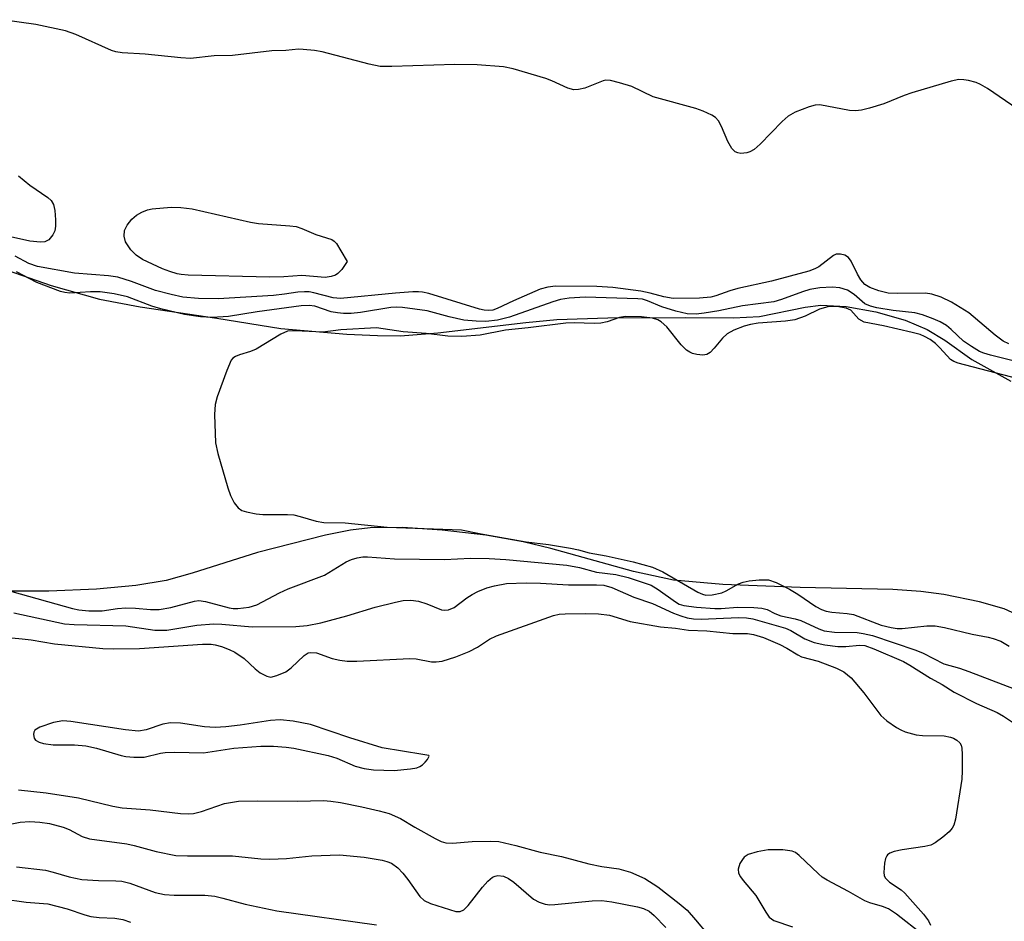
# Model space of a CAD drawing. Units: inches. Extents: x 1309760 to 1315761, y 501449 to 505449.
# Drawn here: x 1310010 to 1310187, y 502547 to 502708 of the extents above; entities that cross this region are included whole.
import ezdxf

# ---------------------------------------------------------------- set-up
doc = ezdxf.new("R2010")
doc.units = ezdxf.units.IN
doc.header["$MEASUREMENT"] = 0
for name, color, linetype in [('HYDRO-Stream Poly Centerlines', 142, 'Continuous'), ('HYDRO-Water Body', 4, 'Continuous'), ('Undefined', 1, 'Continuous')]:
    doc.layers.add(name, color=color, linetype=linetype)

msp = doc.modelspace()

# ---------------------------------------------------------------- linework, layer by layer
at = {"layer": 'HYDRO-Stream Poly Centerlines'}
for points in [[(1310004.07, 502664.97), (1310015.93, 502660.85), (1310024.61, 502658.39), (1310031.87, 502657.04), (1310045.61, 502654.97), (1310057.12, 502653.16), (1310068.94, 502652.11), (1310074.43, 502651.86), (1310078.56, 502651.85), (1310085.25, 502652.35), (1310101.03, 502654.21), (1310106.55, 502654.73), (1310115.71, 502655.05), (1310129.58, 502655.14), (1310138.23, 502655.04), (1310142.87, 502655.29), (1310151.06, 502656.95), (1310153.89, 502657.33), (1310158.43, 502657.09), (1310163.77, 502656.13), (1310168.99, 502654.66), (1310172.94, 502652.99), (1310176.09, 502651.03), (1310180.98, 502647.59), (1310187.95, 502643.71)], [(1310191.95, 502600.52), (1310186.74, 502602.9), (1310182.35, 502604.15), (1310175.96, 502605.47), (1310171.83, 502606.01), (1310166.8, 502606.35), (1310150.18, 502606.71), (1310136.32, 502607.25), (1310127.46, 502608.05), (1310120.31, 502609.58), (1310105.48, 502613.7), (1310100.53, 502614.93), (1310093.84, 502616.09), (1310086, 502617.01), (1310078.9, 502617.46), (1310073.13, 502617.41), (1310069.57, 502616.97), (1310065.12, 502616.1), (1310052.89, 502612.97), (1310041.21, 502609.29), (1310036.57, 502608), (1310031.1, 502607.06), (1310024.06, 502606.41), (1310015.5, 502606.06), (1310006.97, 502606.09)]]:
    msp.add_lwpolyline(points, dxfattribs=at)
at = {"layer": 'HYDRO-Water Body'}
for points in [[(1310004.07, 502664.97, 0), (1310015.93, 502660.85, 0), (1310024.61, 502658.39, 0), (1310031.87, 502657.04, 0), (1310045.61, 502654.97, 0), (1310057.12, 502653.16, 0), (1310068.94, 502652.11, 0), (1310074.43, 502651.86, 0), (1310078.56, 502651.85, 0), (1310085.25, 502652.35, 0), (1310101.03, 502654.21, 0), (1310106.55, 502654.73, 0), (1310115.71, 502655.05, 0), (1310129.58, 502655.14, 0), (1310138.23, 502655.04, 0), (1310142.87, 502655.29, 0), (1310151.06, 502656.95, 0), (1310153.89, 502657.33, 0), (1310158.43, 502657.09, 0), (1310163.77, 502656.13, 0), (1310168.99, 502654.66, 0), (1310172.94, 502652.99, 0), (1310176.09, 502651.03, 0), (1310180.98, 502647.59, 0), (1310187.95, 502643.71, 0)], [(1310191.95, 502600.52, 0), (1310186.74, 502602.9, 0), (1310182.35, 502604.15, 0), (1310175.96, 502605.47, 0), (1310171.83, 502606.01, 0), (1310166.8, 502606.35, 0), (1310150.18, 502606.71, 0), (1310136.32, 502607.25, 0), (1310127.46, 502608.05, 0), (1310120.31, 502609.58, 0), (1310105.48, 502613.7, 0), (1310100.53, 502614.93, 0), (1310093.84, 502616.09, 0), (1310086, 502617.01, 0), (1310078.9, 502617.46, 0), (1310073.13, 502617.41, 0), (1310069.57, 502616.97, 0), (1310065.12, 502616.1, 0), (1310052.89, 502612.97, 0), (1310041.21, 502609.29, 0), (1310036.57, 502608, 0), (1310031.1, 502607.06, 0), (1310024.06, 502606.41, 0), (1310015.5, 502606.06, 0), (1310006.97, 502606.09, 0)]]:
    msp.add_polyline3d(points, dxfattribs=at)
at = {"layer": 'Undefined', "elevation": 244}
for points in [[(1310065.05, 502662.31), (1310060.87, 502662.65), (1310057.65, 502662.42), (1310055.13, 502662.36), (1310040.52, 502662.71), (1310039.26, 502662.81), (1310038.54, 502662.94), (1310037.21, 502663.33), (1310035.91, 502663.83), (1310032.33, 502665.52), (1310031.19, 502666.26), (1310030.22, 502667.26), (1310029.27, 502668.67), (1310029, 502669.68), (1310029.07, 502670.7), (1310029.54, 502671.65), (1310030.4, 502672.73), (1310031.23, 502673.43), (1310032.17, 502673.98), (1310033.19, 502674.4), (1310034.03, 502674.61), (1310037.46, 502674.89), (1310039.19, 502674.85), (1310041.2, 502674.58), (1310051.65, 502672.17), (1310053.1, 502671.98), (1310058.7, 502671.55), (1310059.84, 502671.4), (1310060.87, 502671.08), (1310063.37, 502669.99), (1310066.25, 502669.07), (1310066.68, 502668.78), (1310067.05, 502668.38), (1310067.88, 502667.08), (1310068.97, 502665.15), (1310068.01, 502663.74), (1310067.32, 502662.99), (1310066.87, 502662.72), (1310066.14, 502662.45)], [(1310056.98, 502582.98), (1310055.22, 502582.9), (1310049.84, 502582.06), (1310047.22, 502581.74), (1310045.33, 502581.62), (1310043.42, 502581.72), (1310039.1, 502582.42), (1310037.35, 502582.47), (1310035.96, 502582.2), (1310032.98, 502581.2), (1310031.57, 502580.99), (1310029.23, 502581.22), (1310019.44, 502582.72), (1310018.04, 502582.79), (1310016.34, 502582.52), (1310013.89, 502581.68), (1310013.02, 502581.15), (1310012.81, 502580.79), (1310012.75, 502580.37), (1310012.89, 502579.73), (1310013.11, 502579.37), (1310013.76, 502578.98), (1310014.57, 502578.75), (1310016.28, 502578.5), (1310020.13, 502578.49), (1310022.14, 502578.35), (1310024.05, 502577.92), (1310028.49, 502576.58), (1310029.33, 502576.41), (1310030.74, 502576.28), (1310032.62, 502576.33), (1310035.51, 502577.01), (1310036.35, 502577.14), (1310038.08, 502577.19), (1310043.26, 502577.11), (1310048.67, 502577.91), (1310053.5, 502578.29), (1310055.81, 502578.28), (1310058.05, 502578.12), (1310059.43, 502577.93), (1310065.56, 502576.58), (1310067.13, 502576.11), (1310070.4, 502574.72), (1310072.05, 502574.26), (1310073.72, 502574.04), (1310077.43, 502573.9), (1310080.34, 502574.2), (1310081.48, 502574.42), (1310082.02, 502574.61), (1310082.51, 502574.94), (1310082.99, 502575.4), (1310083.39, 502575.89), (1310083.67, 502576.46), (1310083.64, 502576.58), (1310082.53, 502576.79), (1310075.25, 502577.96), (1310069.46, 502579.77), (1310062.42, 502582.17), (1310059.29, 502582.76)]]:
    msp.add_lwpolyline(points, close=True, dxfattribs=at)
at = {"layer": 'Undefined'}
for points, elevation in [([(1310194.73, 502642.67), (1310178.53, 502646.91), (1310177.72, 502647.23), (1310177.14, 502647.6), (1310175.24, 502649.68), (1310174.42, 502650.47), (1310173.48, 502651.16), (1310172.47, 502651.71), (1310171.67, 502652.04), (1310170.26, 502652.42), (1310165.12, 502653.59), (1310161.67, 502654.26), (1310160.72, 502654.79), (1310159.26, 502656.42), (1310158.45, 502656.79), (1310156.74, 502657.06), (1310155.14, 502657.02), (1310153.66, 502656.61), (1310151.06, 502655.34), (1310149.2, 502654.7), (1310147.57, 502654.44), (1310142.65, 502654.07), (1310141.26, 502653.84), (1310140.17, 502653.55), (1310138.32, 502652.84), (1310137.12, 502652.17), (1310136.27, 502651.39), (1310134.79, 502649.62), (1310134.06, 502648.86), (1310133.44, 502648.46), (1310132.71, 502648.35), (1310131.65, 502648.46), (1310130.87, 502648.66), (1310130.41, 502648.87), (1310129.8, 502649.28), (1310128.86, 502650.23), (1310126.28, 502653.42), (1310125.27, 502654.36), (1310124.65, 502654.7), (1310123.72, 502655.01), (1310121.77, 502655.26), (1310118.87, 502655.3), (1310117.79, 502655.09), (1310115.58, 502654.34), (1310114.45, 502654.12), (1310113.29, 502654.04), (1310109.7, 502654.16), (1310108.18, 502654.09), (1310101.41, 502653.26), (1310097.36, 502652.86), (1310092.8, 502651.92), (1310089.52, 502651.68), (1310087.01, 502651.74), (1310083.13, 502652.25), (1310079.04, 502652.55), (1310074.24, 502653.24), (1310067.87, 502652.93), (1310064.64, 502652.46), (1310059.66, 502652.75), (1310058.31, 502652.66), (1310057.09, 502652.14), (1310052.66, 502649.45), (1310051.64, 502649.04), (1310049.72, 502648.45), (1310048.95, 502648.14), (1310048.52, 502647.85), (1310048.19, 502647.44), (1310047.4, 502645.6), (1310045.7, 502640.89), (1310045.31, 502639.49), (1310045.23, 502637.73), (1310045.4, 502632.67), (1310045.83, 502630.72), (1310047.58, 502624.6), (1310048.07, 502623.2), (1310048.75, 502621.88), (1310049.43, 502620.97), (1310050.12, 502620.53), (1310050.95, 502620.28), (1310052.7, 502619.95), (1310053.88, 502619.82), (1310058.27, 502619.82), (1310059.42, 502619.73), (1310060.58, 502619.47), (1310063.44, 502618.6), (1310064.82, 502618.36), (1310068.65, 502618.29), (1310076.17, 502617.51), (1310089.5, 502617.06), (1310093.03, 502616.35), (1310101.08, 502614.92), (1310105.08, 502614.43), (1310109.03, 502613.77), (1310110.43, 502613.48), (1310112.39, 502612.93), (1310115.44, 502612.39), (1310120.26, 502611.32), (1310123.69, 502610.36), (1310125.54, 502609.5), (1310131.87, 502605.89), (1310132.65, 502605.54), (1310133.3, 502605.36), (1310134.4, 502605.38), (1310136.12, 502605.79), (1310136.9, 502606.14), (1310139.14, 502607.4), (1310139.94, 502607.7), (1310141.07, 502607.91), (1310142.81, 502608.08), (1310144.53, 502608.07), (1310145.89, 502607.61), (1310148.27, 502606.44), (1310149.78, 502605.51), (1310152.97, 502603.33), (1310154.03, 502602.79), (1310154.86, 502602.49), (1310155.86, 502602.29), (1310158.63, 502602.05), (1310159.72, 502601.85), (1310164.71, 502599.98), (1310166.47, 502599.53), (1310167.59, 502599.39), (1310168.46, 502599.38), (1310172.9, 502599.82), (1310174.36, 502599.83), (1310176.04, 502599.52), (1310181.03, 502598.36), (1310183.9, 502597.84), (1310184.75, 502597.6), (1310186.13, 502597.07), (1310187.67, 502596.23)], 238), ([(1310010.07, 502570.43), (1310015.06, 502569.92), (1310020.83, 502569), (1310026.98, 502567.55), (1310028.69, 502567.23), (1310033.67, 502566.87), (1310039.09, 502566.23), (1310040.55, 502566.14), (1310041.42, 502566.24), (1310042.86, 502566.59), (1310047.03, 502568), (1310049.53, 502568.41), (1310053, 502568.5), (1310060.11, 502568.42), (1310064.73, 502568.52), (1310066.04, 502568.44), (1310067.77, 502568.18), (1310071.6, 502567.41), (1310074.75, 502566.69), (1310076.49, 502566.2), (1310078.57, 502565.29), (1310081.11, 502563.75), (1310084.79, 502561.74), (1310085.85, 502561.22), (1310086.68, 502560.95), (1310087.87, 502560.89), (1310091.41, 502561.2), (1310094.76, 502561.28), (1310096.17, 502561.2), (1310099.22, 502560.5), (1310103.59, 502559.26), (1310107.38, 502558.5), (1310112.33, 502557.2), (1310114.64, 502556.71), (1310117.66, 502556.28), (1310119.8, 502555.71), (1310122.37, 502554.55), (1310124.7, 502553.06), (1310128.48, 502550.1), (1310129.92, 502548.86), (1310131.45, 502547.18), (1310133.63, 502544.5)], 246), ([(1310004.27, 502563.49), (1310010.36, 502564.67), (1310012.13, 502564.76), (1310013.92, 502564.65), (1310015.65, 502564.4), (1310018.1, 502563.77), (1310019.14, 502563.35), (1310021.5, 502562.11), (1310022.83, 502561.65), (1310029.5, 502560.76), (1310030.8, 502560.47), (1310034.73, 502559.37), (1310038.31, 502558.71), (1310040.4, 502558.63), (1310048.41, 502558.62), (1310053.51, 502558.09), (1310055.1, 502558.03), (1310058.1, 502558.16), (1310062.66, 502558.65), (1310067.62, 502558.8), (1310072.05, 502558.37), (1310075.24, 502557.84), (1310076.1, 502557.63), (1310076.91, 502557.31), (1310078.05, 502556.49), (1310078.96, 502555.53), (1310079.88, 502554.4), (1310082.04, 502551.36), (1310082.79, 502550.64), (1310083.94, 502550.07), (1310088.45, 502548.67), (1310089.22, 502548.64), (1310089.9, 502548.95), (1310090.68, 502549.74), (1310093.23, 502552.99), (1310094.19, 502554.09), (1310095.04, 502554.8), (1310095.51, 502555), (1310096, 502555.07), (1310097, 502554.95), (1310097.92, 502554.56), (1310098.84, 502553.88), (1310102.37, 502550.88), (1310103.38, 502550.33), (1310104.47, 502549.96), (1310105.32, 502549.87), (1310106.19, 502549.9), (1310112.89, 502550.56), (1310114.61, 502550.61), (1310116.43, 502550.38), (1310121.01, 502549.47), (1310122.1, 502549.19), (1310123.12, 502548.69), (1310124.02, 502547.94), (1310126.09, 502545.79)], 248), ([(1310009.72, 502556.68), (1310014.91, 502556.04), (1310016.32, 502555.71), (1310019.15, 502554.88), (1310021.46, 502554.4), (1310024.39, 502554.18), (1310027.51, 502554.16), (1310028.63, 502554.08), (1310030.03, 502553.71), (1310034.58, 502552.05), (1310036.24, 502551.68), (1310037.98, 502551.55), (1310043.49, 502551.56), (1310045.25, 502551.38), (1310046.7, 502551.06), (1310050.71, 502549.95), (1310056.39, 502548.75), (1310074.22, 502546.23)], 250), ([(1310002.94, 502551.5), (1310011.44, 502550.31), (1310015.35, 502550.02), (1310018.81, 502549.15), (1310021.96, 502548.03), (1310023.06, 502547.73), (1310024.52, 502547.55), (1310027.37, 502547.48), (1310028.78, 502547.22), (1310030.15, 502546.73)], 252)]:
    msp.add_lwpolyline(points, dxfattribs=dict(at, elevation=elevation))
for points in [[(1310190.22, 502691.73, 244), (1310183.77, 502696.16, 244), (1310182.5, 502696.9, 244), (1310181.7, 502697.21, 244), (1310180.33, 502697.58, 244), (1310179.49, 502697.73, 244), (1310178.65, 502697.75, 244), (1310177.24, 502697.45, 244), (1310170.21, 502695.37, 244), (1310168.84, 502694.9, 244), (1310165.15, 502693.42, 244), (1310162.62, 502692.62, 244), (1310161.2, 502692.28, 244), (1310160.09, 502692.16, 244), (1310159, 502692.23, 244), (1310153.72, 502693.22, 244), (1310152.89, 502693.18, 244), (1310151.77, 502692.88, 244), (1310149.29, 502691.92, 244), (1310148.02, 502691.21, 244), (1310146.94, 502690.23, 244), (1310143.04, 502686.18, 244), (1310141.92, 502685.22, 244), (1310141.18, 502684.79, 244), (1310140.65, 502684.6, 244), (1310139.53, 502684.52, 244), (1310138.99, 502684.61, 244), (1310138.51, 502684.82, 244), (1310137.94, 502685.39, 244), (1310137.21, 502686.68, 244), (1310136.07, 502689.35, 244), (1310135.56, 502690.35, 244), (1310135.03, 502690.95, 244), (1310134.35, 502691.39, 244), (1310132.81, 502692.1, 244), (1310131.46, 502692.6, 244), (1310123.82, 502694.67, 244), (1310120, 502696.5, 244), (1310117.83, 502697.19, 244), (1310116.19, 502697.59, 244), (1310115.38, 502697.63, 244), (1310114.85, 502697.53, 244), (1310111.61, 502696.24, 244), (1310110.47, 502695.95, 244), (1310109.63, 502695.89, 244), (1310108.57, 502696.19, 244), (1310105.7, 502697.55, 244), (1310104.62, 502697.97, 244), (1310098.72, 502699.7, 244), (1310097.01, 502700.07, 244), (1310092.28, 502700.37, 244), (1310088.31, 502700.46, 244), (1310076.99, 502700.11, 244), (1310074.92, 502700.12, 244), (1310072.94, 502700.5, 244), (1310064.53, 502702.74, 244), (1310063.11, 502702.97, 244), (1310061.1, 502703.17, 244), (1310060.24, 502703.19, 244), (1310058.02, 502702.98, 244), (1310055.49, 502702.89, 244), (1310048.45, 502702.06, 244), (1310045.14, 502702, 244), (1310040.92, 502701.53, 244), (1310039.18, 502701.64, 244), (1310032.76, 502702.32, 244), (1310028.65, 502702.54, 244), (1310027.55, 502702.73, 244), (1310026.73, 502702.99, 244), (1310020.36, 502705.86, 244), (1310018.53, 502706.5, 244), (1310013.16, 502707.65, 244), (1310007.22, 502708.49, 244)], [(1310010.07, 502680.51, 244), (1310012.13, 502678.86, 244), (1310015.34, 502676.64, 244), (1310015.93, 502676.07, 244), (1310016.34, 502675.39, 244), (1310016.57, 502674.32, 244), (1310016.71, 502672.61, 244), (1310016.73, 502671.47, 244), (1310016.61, 502670.67, 244), (1310016.23, 502669.91, 244), (1310015.49, 502669.06, 244), (1310014.8, 502668.69, 244), (1310014.03, 502668.6, 244), (1310012.12, 502668.81, 244), (1310004.85, 502670.4, 244)], [(1310187.56, 502650.39, 242), (1310186.58, 502650.88, 242), (1310185.12, 502651.97, 242), (1310180.42, 502655.94, 242), (1310177.29, 502657.88, 242), (1310175.48, 502658.75, 242), (1310173.8, 502659.27, 242), (1310172.66, 502659.47, 242), (1310167.63, 502659.4, 242), (1310165.96, 502659.5, 242), (1310164.29, 502659.9, 242), (1310162.67, 502660.47, 242), (1310161.77, 502661.05, 242), (1310161.03, 502661.87, 242), (1310160.45, 502662.85, 242), (1310159.32, 502665.22, 242), (1310158.86, 502665.89, 242), (1310158.21, 502666.31, 242), (1310157.44, 502666.49, 242), (1310156.65, 502666.44, 242), (1310156.17, 502666.23, 242), (1310153.53, 502664.22, 242), (1310152.79, 502663.83, 242), (1310151.72, 502663.42, 242), (1310145.04, 502661.6, 242), (1310139.02, 502660.29, 242), (1310137.59, 502659.87, 242), (1310135.09, 502658.97, 242), (1310134.15, 502658.75, 242), (1310132.15, 502658.6, 242), (1310127.42, 502658.53, 242), (1310125.76, 502658.8, 242), (1310123.32, 502659.49, 242), (1310121.63, 502659.86, 242), (1310116.63, 502660.49, 242), (1310113.71, 502660.65, 242), (1310106.33, 502660.72, 242), (1310104.93, 502660.57, 242), (1310103.59, 502660.18, 242), (1310098.8, 502658.11, 242), (1310095.88, 502656.73, 242), (1310095.08, 502656.44, 242), (1310094.37, 502656.35, 242), (1310093.54, 502656.41, 242), (1310092.7, 502656.61, 242), (1310083.62, 502659.39, 242), (1310082.52, 502659.65, 242), (1310081.8, 502659.73, 242), (1310080.78, 502659.72, 242), (1310077.63, 502659.47, 242), (1310067.81, 502658.52, 242), (1310066.5, 502658.61, 242), (1310063.01, 502659.54, 242), (1310062.19, 502659.69, 242), (1310061.33, 502659.74, 242), (1310060.15, 502659.66, 242), (1310057.77, 502659.29, 242), (1310055.76, 502659.08, 242), (1310045.89, 502658.44, 242), (1310042.33, 502658.52, 242), (1310039.56, 502658.78, 242), (1310037.42, 502659.23, 242), (1310034.65, 502659.94, 242), (1310030.36, 502661.59, 242), (1310027.89, 502662.32, 242), (1310026.23, 502662.58, 242), (1310020.13, 502663.07, 242), (1310013.47, 502664.25, 242), (1310011.92, 502664.8, 242), (1310009.47, 502666.11, 242)], [(1310189.79, 502646.98, 240), (1310184.27, 502648.34, 240), (1310183.13, 502648.69, 240), (1310182.35, 502649.04, 240), (1310180.88, 502649.89, 240), (1310179.47, 502650.85, 240), (1310177.27, 502652.99, 240), (1310176.42, 502653.67, 240), (1310175.27, 502654.33, 240), (1310174.02, 502654.9, 240), (1310172.11, 502655.58, 240), (1310170.73, 502655.97, 240), (1310166.83, 502656.39, 240), (1310163.9, 502656.86, 240), (1310162.77, 502657.12, 240), (1310161.8, 502657.57, 240), (1310159.84, 502659.25, 240), (1310158.66, 502660, 240), (1310157.27, 502660.44, 240), (1310155.92, 502660.56, 240), (1310153.72, 502660.45, 240), (1310151.92, 502660.12, 240), (1310150.61, 502659.71, 240), (1310146.86, 502658.31, 240), (1310145.46, 502657.92, 240), (1310139.84, 502657.19, 240), (1310135.6, 502656.3, 240), (1310132.99, 502655.88, 240), (1310131.55, 502655.73, 240), (1310129.92, 502655.78, 240), (1310127.91, 502656.25, 240), (1310125.36, 502657.01, 240), (1310122.84, 502658.11, 240), (1310121.93, 502658.38, 240), (1310121.06, 502658.46, 240), (1310111.66, 502658.73, 240), (1310108.79, 502658.59, 240), (1310107.24, 502658.35, 240), (1310105.83, 502657.92, 240), (1310098.08, 502655.19, 240), (1310095.91, 502654.66, 240), (1310093.86, 502654.42, 240), (1310092.14, 502654.43, 240), (1310089.89, 502654.66, 240), (1310087.27, 502655.24, 240), (1310083.32, 502656.32, 240), (1310078.91, 502656.9, 240), (1310077.85, 502656.96, 240), (1310076.84, 502656.91, 240), (1310071.37, 502656.03, 240), (1310069.72, 502655.85, 240), (1310068.36, 502655.82, 240), (1310067.26, 502655.92, 240), (1310066.14, 502656.14, 240), (1310063.18, 502657.13, 240), (1310062.19, 502657.28, 240), (1310060.74, 502657.18, 240), (1310052.84, 502656.12, 240), (1310047.74, 502655.27, 240), (1310044.77, 502655.14, 240), (1310042.69, 502655.21, 240), (1310039.84, 502655.62, 240), (1310035.57, 502656.67, 240), (1310033.96, 502657.17, 240), (1310029.64, 502658.8, 240), (1310027.2, 502659.38, 240), (1310024.7, 502659.7, 240), (1310022.97, 502659.69, 240), (1310019.3, 502659.49, 240), (1310018.37, 502659.58, 240), (1310017.62, 502659.76, 240), (1310013.37, 502661.4, 240), (1310009.71, 502663.27, 240)], [(1310008.9, 502606.01, 240), (1310019.77, 502602.96, 240), (1310020.92, 502602.72, 240), (1310022.67, 502602.51, 240), (1310025.08, 502602.51, 240), (1310027.85, 502602.95, 240), (1310029.31, 502603.05, 240), (1310031.08, 502603.02, 240), (1310033.75, 502602.76, 240), (1310035.3, 502602.78, 240), (1310037.36, 502603.15, 240), (1310041.63, 502604.25, 240), (1310042.4, 502604.36, 240), (1310043.57, 502604.22, 240), (1310047.81, 502603.09, 240), (1310048.53, 502602.98, 240), (1310049.39, 502602.95, 240), (1310051.4, 502603.21, 240), (1310052.79, 502603.6, 240), (1310056.86, 502605.76, 240), (1310058.41, 502606.49, 240), (1310064.92, 502608.9, 240), (1310068.83, 502611.3, 240), (1310069.76, 502611.75, 240), (1310070.76, 502612.05, 240), (1310071.82, 502612.2, 240), (1310072.64, 502612.23, 240), (1310077.5, 502611.83, 240), (1310086.42, 502611.75, 240), (1310091.07, 502611.97, 240), (1310094.44, 502611.94, 240), (1310097.42, 502611.74, 240), (1310108.37, 502610.7, 240), (1310110.62, 502610.28, 240), (1310113.7, 502609.49, 240), (1310117.17, 502609.07, 240), (1310119.38, 502608.5, 240), (1310123.49, 502607.11, 240), (1310124.73, 502606.38, 240), (1310127.82, 502604.12, 240), (1310128.52, 502603.74, 240), (1310129.31, 502603.48, 240), (1310131.58, 502603.18, 240), (1310134.91, 502602.93, 240), (1310136.01, 502602.96, 240), (1310138.95, 502603.22, 240), (1310141.86, 502603.14, 240), (1310143.3, 502603.01, 240), (1310144.25, 502602.76, 240), (1310145.62, 502602.06, 240), (1310146.69, 502601.66, 240), (1310149.28, 502601.11, 240), (1310150.32, 502600.81, 240), (1310153.55, 502599.31, 240), (1310154.49, 502598.98, 240), (1310156.35, 502598.74, 240), (1310160.38, 502598.68, 240), (1310161.49, 502598.5, 240), (1310163.14, 502598.09, 240), (1310170.91, 502595.5, 240), (1310172.24, 502594.92, 240), (1310175.96, 502593.04, 240), (1310178.73, 502592.26, 240), (1310180.39, 502591.68, 240), (1310188.52, 502588.54, 240)], [(1310009.26, 502602.19, 242), (1310018.32, 502600.2, 242), (1310020.07, 502600.08, 242), (1310029.33, 502599.83, 242), (1310034.54, 502599.06, 242), (1310036.69, 502599.09, 242), (1310042.06, 502599.98, 242), (1310045.1, 502600.22, 242), (1310046.52, 502600.17, 242), (1310051.94, 502599.69, 242), (1310059.76, 502599.72, 242), (1310061.8, 502599.9, 242), (1310064.24, 502600.39, 242), (1310068.92, 502601.65, 242), (1310074.02, 502603.22, 242), (1310077.63, 502604.1, 242), (1310079.03, 502604.36, 242), (1310080.41, 502604.42, 242), (1310081.76, 502604.27, 242), (1310083.29, 502603.82, 242), (1310085.88, 502602.72, 242), (1310086.4, 502602.63, 242), (1310087.18, 502602.69, 242), (1310088.16, 502603.13, 242), (1310090.42, 502604.85, 242), (1310091.37, 502605.47, 242), (1310092.39, 502606, 242), (1310094.03, 502606.65, 242), (1310095.39, 502607.03, 242), (1310097.57, 502607.41, 242), (1310101.1, 502607.53, 242), (1310103.65, 502607.47, 242), (1310108.66, 502607.17, 242), (1310113.66, 502607.21, 242), (1310114.97, 502607.12, 242), (1310116.45, 502606.7, 242), (1310120.37, 502604.98, 242), (1310123.7, 502603.84, 242), (1310127.46, 502602.11, 242), (1310128.79, 502601.62, 242), (1310129.9, 502601.31, 242), (1310131.07, 502601.11, 242), (1310132.44, 502601.03, 242), (1310139.13, 502601.33, 242), (1310140.56, 502601.26, 242), (1310141.67, 502601.08, 242), (1310147.53, 502599.45, 242), (1310148.49, 502599.01, 242), (1310151.04, 502597.51, 242), (1310152.67, 502596.84, 242), (1310154.63, 502596.43, 242), (1310156.92, 502596.12, 242), (1310158.36, 502596.13, 242), (1310160.82, 502596.4, 242), (1310161.76, 502596.31, 242), (1310163.36, 502595.75, 242), (1310168.69, 502593.46, 242), (1310169.85, 502592.8, 242), (1310173.55, 502590.45, 242), (1310175.61, 502589.35, 242), (1310177.8, 502587.98, 242), (1310181.79, 502585.95, 242), (1310185.47, 502584.32, 242), (1310186.61, 502583.68, 242), (1310188.24, 502582.61, 242)], [(1310003.95, 502598.18, 244), (1310010.71, 502597.54, 244), (1310012.38, 502597.32, 244), (1310016.54, 502596.6, 244), (1310025.19, 502595.76, 244), (1310027.14, 502595.71, 244), (1310031.75, 502595.79, 244), (1310043.04, 502596.58, 244), (1310044.61, 502596.56, 244), (1310045.36, 502596.45, 244), (1310046.46, 502596.13, 244), (1310047.81, 502595.61, 244), (1310048.85, 502595.11, 244), (1310050.5, 502593.98, 244), (1310052.52, 502592.17, 244), (1310053.42, 502591.45, 244), (1310054.58, 502590.8, 244), (1310055.32, 502590.67, 244), (1310056.4, 502590.92, 244), (1310057.99, 502591.62, 244), (1310058.93, 502592.32, 244), (1310061.3, 502594.55, 244), (1310062, 502594.98, 244), (1310062.47, 502595.09, 244), (1310063.47, 502595, 244), (1310066.33, 502594, 244), (1310067.66, 502593.69, 244), (1310069, 502593.49, 244), (1310070.74, 502593.51, 244), (1310080.24, 502594.02, 244), (1310081.34, 502593.95, 244), (1310084.12, 502593.41, 244), (1310084.93, 502593.4, 244), (1310086.01, 502593.54, 244), (1310088.45, 502594.29, 244), (1310090.83, 502595.24, 244), (1310092.33, 502596.02, 244), (1310094.49, 502597.43, 244), (1310095.78, 502598.05, 244), (1310105.98, 502601.67, 244), (1310106.99, 502601.91, 244), (1310108.08, 502602.01, 244), (1310111.76, 502602.07, 244), (1310114.02, 502602.01, 244), (1310115.99, 502601.78, 244), (1310119.73, 502600.62, 244), (1310125.18, 502599.69, 244), (1310127.82, 502599.44, 244), (1310130.17, 502599.08, 244), (1310133.43, 502598.96, 244), (1310138.11, 502598.5, 244), (1310140.76, 502598.45, 244), (1310141.83, 502598.3, 244), (1310143.61, 502597.76, 244), (1310146.56, 502596.48, 244), (1310147.81, 502595.84, 244), (1310149.75, 502594.63, 244), (1310150.4, 502594.31, 244), (1310153.39, 502593.49, 244), (1310156.7, 502592.26, 244), (1310157.99, 502591.59, 244), (1310159.34, 502590.5, 244), (1310161.62, 502587.84, 244), (1310164.67, 502583.76, 244), (1310165.74, 502582.8, 244), (1310167.43, 502581.62, 244), (1310168.21, 502581.18, 244), (1310169.01, 502580.85, 244), (1310170.96, 502580.31, 244), (1310172.13, 502580.21, 244), (1310176.01, 502580.11, 244), (1310177.14, 502579.92, 244), (1310177.66, 502579.74, 244), (1310178.29, 502579.37, 244), (1310178.79, 502578.87, 244), (1310179.02, 502578.43, 244), (1310179.14, 502577.91, 244), (1310179.22, 502576.77, 244), (1310179.24, 502573.84, 244), (1310179.17, 502572.39, 244), (1310178, 502565.22, 244), (1310177.71, 502564.1, 244), (1310177.44, 502563.56, 244), (1310176.89, 502562.92, 244), (1310175.78, 502561.98, 244), (1310174.36, 502560.95, 244), (1310173.61, 502560.54, 244), (1310172.52, 502560.27, 244), (1310168.47, 502559.69, 244), (1310167.02, 502559.37, 244), (1310166.24, 502559.09, 244), (1310165.83, 502558.79, 244), (1310165.69, 502558.6, 244), (1310165.48, 502558.13, 244), (1310165.3, 502557.32, 244), (1310165.15, 502555.63, 244), (1310165.22, 502555.11, 244), (1310165.42, 502554.66, 244), (1310166.18, 502553.93, 244), (1310168.31, 502552.5, 244), (1310168.97, 502551.94, 244), (1310172.29, 502548.16, 244), (1310173.18, 502546.97, 244), (1310173.56, 502546.19, 244)], [(1310172.17, 502544.48, 244), (1310167.45, 502548.14, 244), (1310166.04, 502549.11, 244), (1310164.96, 502549.55, 244), (1310162.66, 502550.2, 244), (1310161.78, 502550.53, 244), (1310158.84, 502552.23, 244), (1310155.01, 502554.24, 244), (1310154.12, 502554.82, 244), (1310153.44, 502555.4, 244), (1310150.02, 502558.71, 244), (1310149.32, 502559.22, 244), (1310148.76, 502559.47, 244), (1310147.07, 502559.69, 244), (1310144.46, 502559.69, 244), (1310142.47, 502559.32, 244), (1310140.84, 502558.84, 244), (1310140.17, 502558.39, 244), (1310139.82, 502557.96, 244), (1310139.39, 502557.23, 244), (1310139.05, 502556.21, 244), (1310139.15, 502555.5, 244), (1310139.5, 502554.83, 244), (1310139.96, 502554.18, 244), (1310142.26, 502551.53, 244), (1310144, 502548.5, 244), (1310144.64, 502547.63, 244), (1310145.48, 502547.02, 244), (1310148.81, 502545.91, 244)]]:
    msp.add_polyline3d(points, dxfattribs=at)

doc.saveas('drawing.dxf')
